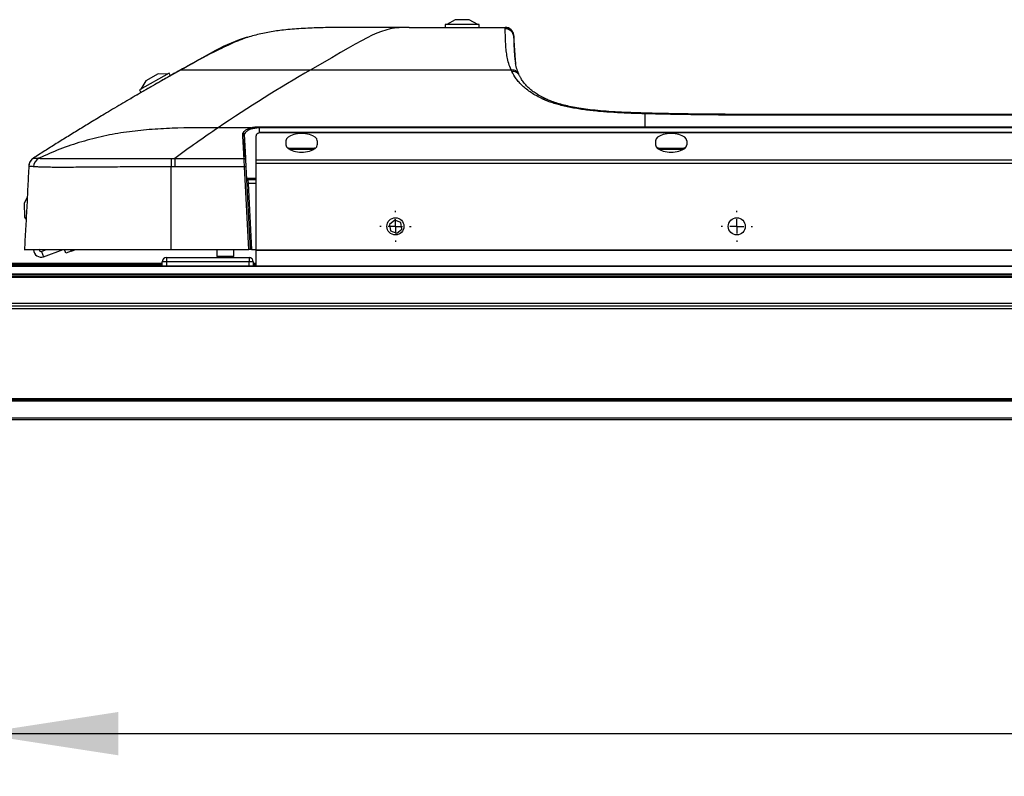
# Model space of a CAD drawing. Units: millimetres. Extents: x 0 to 4455, y 0 to 3150.
# Drawn here: x 349 to 695, y 1397 to 1663 of the extents above; entities that cross this region are included whole.
import ezdxf

# ---------------------------------------------------------------- set-up
doc = ezdxf.new("R2010")
doc.units = ezdxf.units.MM
doc.header["$LTSCALE"] = 15
doc.layers.add('DEFAULT', color=179, linetype='Continuous')
doc.styles.add('SLDTEXTSTYLE2', font='TXT', dxfattribs={"width": 0.75})
doc.dimstyles.new('SLDDIMSTYLE0', dxfattribs={"dimtxt": 52.5, "dimasz": 49.53, "dimexe": 0, "dimexo": 0.0625, "dimgap": 13.125, "dimtad": 1, "dimdec": 0, "dimrnd": 1e-09, "dimzin": 12, "dimdsep": 46, "dimtxsty": 'SLDTEXTSTYLE2', "dimsah": 1, "dimcen": 0.09, "dimadec": 0, "dimazin": 3, "dimtfac": 1, "dimtdec": 0, "dimtofl": 0, "dimtmove": 0, "dimatfit": 3, "dimfxl": 0, "dimfrac": 2, "dimtolj": 1, "dimtzin": 12, "dimarcsym": 0})

# ---------------------------------------------------------------- blocks, each defined once
blk = doc.blocks.new('_D_21')
at = {"layer": 'DEFAULT'}
for p, q in [((333.77, 1507.17), (333.77, 1396.79)), ((1801.77, 1507.17), (1801.77, 1396.79)), ((333.77, 1411.79), (1801.77, 1411.79))]:
    blk.add_line(p, q, dxfattribs=at)
for points in [[(333.77, 1411.79), (383.3, 1404.17), (383.3, 1419.41)], [(1801.77, 1411.79), (1752.24, 1419.41), (1752.24, 1404.17)]]:
    blk.add_solid(points, dxfattribs=at)
at = {"layer": 'DEFAULT', "insert": (920.15, 1479.47), "char_height": 52.5, "attachment_point": 1, "style": 'SLDTEXTSTYLE2'}
blk.add_mtext('1468', dxfattribs=at)
blk = doc.blocks.new('SW_CENTERMARKSYMBOL_32')
at = {"layer": 'DEFAULT', "color": 0}
for p, q in [((0, 5), (0, 5.5)), ((-5, 0), (-5.5, 0)), ((0, 0), (-2.5, 0)), ((0, 0), (0, 2.5)), ((0, 0), (0, -2.5)), ((0, 0), (2.5, 0)), ((5, 0), (5.5, 0)), ((0, -5), (0, -5.5))]:
    blk.add_line(p, q, dxfattribs=at)
blk = doc.blocks.new('SW_CENTERMARKSYMBOL_33')
at = {"layer": 'DEFAULT', "color": 0}
for p, q in [((0, 5), (0, 5.5)), ((-5, 0), (-5.5, 0)), ((0, 0), (-2.5, 0)), ((0, 0), (0, 2.5)), ((0, 0), (0, -2.5)), ((0, 0), (2.5, 0)), ((5, 0), (5.5, 0)), ((0, -5), (0, -5.5))]:
    blk.add_line(p, q, dxfattribs=at)

msp = doc.modelspace()

# ---------------------------------------------------------------- linework, layer by layer
at = {"color": 7, "linetype": 'Continuous', "lineweight": 25}
for p, q in [((501.7755658, 1662.8270583), (498.8310794, 1661.1270583)), ((506.7755658, 1662.8270583), (501.7755658, 1662.8270583)), ((509.7200521, 1661.1270583), (506.7755658, 1662.8270583)), ((466.049387, 1660.1270583), (465.8755658, 1660.1270583)), ((485.6585257, 1660.1270583), (519.4373332, 1660.1270583)), ((498.2755658, 1661.1270583), (498.2755658, 1660.1270583)), ((510.2755658, 1661.1270583), (498.2755658, 1661.1270583)), ((510.2755658, 1660.1270583), (510.2755658, 1661.1270583)), ((523.1575645, 1646.932033), (522.4397385, 1657.1974227)), ((417.4328313, 1651.9852808), (396.4262896, 1640.1841041)), ((401.1675503, 1643.9946745), (390.7054526, 1638.1172166)), ((397.2834652, 1643.7625465), (392.9242579, 1641.3136057)), ((400.6832305, 1643.7225905), (397.2834652, 1643.7625465)), ((401.6573384, 1643.122833), (401.1675503, 1643.9946745)), ((450.9690703, 1645.1743319), (521.4691404, 1645.1743319)), ((524.4398405, 1643.1051784), (524.2162886, 1643.5865892)), ((387.7078748, 1635.2862225), (396.4262896, 1640.1841041)), ((392.9242579, 1641.3136057), (391.1897724, 1638.3893006)), ((387.8144079, 1635.0965895), (387.7078748, 1635.2862225)), ((390.7054526, 1638.1172166), (391.1952407, 1637.2453751)), ((597.073292, 1629.3109202), (597.073292, 1629.55843)), ((597.073292, 1629.55843), (947.8240777, 1629.55843)), ((947.8240798, 1629.3109202), (597.073292, 1629.3109202)), ((429.9504024, 1624.8279805), (418.4187649, 1624.8279805)), ((433.0178282, 1625.2116695), (433.0178282, 1624.7813581)), ((433.0178282, 1625.2116695), (568.6823098, 1625.2116695)), ((568.6823098, 1624.7813581), (433.0178282, 1624.7813581)), ((568.6823098, 1625.2116853), (972.5844679, 1625.2116853)), ((972.5844948, 1624.7813739), (568.6823098, 1624.7813739)), ((427.3914402, 1623.0204153), (427.8316657, 1614.6204153)), ((431.7678282, 1613.5449571), (431.7678282, 1622.0081602)), ((982.7346983, 1623.0924171), (432.8009581, 1623.0924171)), ((982.4637702, 1623.1392632), (433.0718862, 1623.1392632)), ((442.2678282, 1620.2361755), (442.2678282, 1618.8372526)), ((443.2678282, 1617.6640551), (452.2678282, 1617.6640551)), ((453.2678282, 1620.2361755), (453.2678282, 1618.8372526)), ((572.2678282, 1620.2361755), (572.2678282, 1618.8372526)), ((573.2678282, 1617.6640551), (582.2678282, 1617.6640551)), ((583.2678282, 1620.2361755), (583.2678282, 1618.8372526)), ((351.8178588, 1611.3658207), (351.8122214, 1611.3723889)), ((403.1290545, 1611.0953721), (401.901583, 1611.0952627)), ((401.9015889, 1582.0204153), (401.9016531, 1611.0948839)), ((427.6737903, 1611.096089), (403.1290545, 1611.0953617)), ((429.1975814, 1582.0204153), (427.6737903, 1611.096089)), ((428.1730779, 1611.096089), (429.6968694, 1582.0204153)), ((431.7678282, 1613.5449571), (983.7678282, 1613.5449571)), ((431.7678282, 1612.2639994), (431.7678282, 1613.5449571)), ((983.7678282, 1612.2639994), (431.7678282, 1612.2639994)), ((431.7678282, 1581.8080597), (431.7678282, 1612.2639994)), ((428.8798333, 1606.6640551), (428.9791632, 1605.2425591)), ((428.8798333, 1606.6640551), (431.7678282, 1606.6640551)), ((428.9791632, 1605.2425591), (430.1961842, 1582.0204153)), ((351.2349081, 1600.3565946), (350.1659811, 1598.3462353)), ((350.1659811, 1598.3462353), (350.3404785, 1593.3492812)), ((350.3404785, 1593.3492812), (350.8268762, 1592.5708822)), ((480.5265247, 1592.3013785), (478.7318044, 1590.8479989)), ((478.7318044, 1590.8479989), (479.0931079, 1588.5670357)), ((482.6825485, 1591.4737949), (480.5265247, 1592.3013785)), ((483.043852, 1589.1928317), (482.6825485, 1591.4737949)), ((479.0931079, 1588.5670357), (481.2491317, 1587.7394521)), ((481.2491317, 1587.7394521), (483.043852, 1589.1928317)), ((355.4407949, 1581.9677584), (353.4420133, 1581.8979594)), ((355.4389561, 1582.0204153), (355.4407949, 1581.9677584)), ((356.3127121, 1581.3796429), (358.0732198, 1582.0204153)), ((356.3127121, 1581.3796429), (356.9967524, 1579.5002576)), ((356.9967524, 1579.5002576), (363.9208286, 1582.0204153)), ((364.793118, 1580.7246717), (364.3215059, 1582.0204153)), ((366.6725032, 1581.408712), (364.793118, 1580.7246717)), ((366.6725032, 1581.408712), (368.3531442, 1582.0204153)), ((386.4257133, 1582.0204153), (386.2910118, 1581.8857138)), ((399.1604148, 1581.8857138), (399.0257133, 1582.0204153)), ((401.9017836, 1582.0204153), (429.1975814, 1582.0204153)), ((417.9757133, 1582.0204153), (417.9757133, 1579.6204153)), ((423.9757133, 1579.6204153), (417.9757133, 1579.6204153)), ((423.9757133, 1579.6204153), (423.9757133, 1582.0204153)), ((430.1961842, 1582.0204153), (429.6968694, 1582.0204153)), ((430.1961842, 1582.0204153), (431.7678282, 1582.0204153)), ((431.7678282, 1581.8080597), (983.7678282, 1581.8080597)), ((431.7678282, 1581.7818918), (431.7678282, 1581.8080597)), ((983.7678282, 1581.7818918), (431.7678282, 1581.7818918)), ((431.7678282, 1576.1731149), (431.7678282, 1581.7818918)), ((337.7678282, 1577.1731149), (398.7678282, 1577.1731149)), ((337.7678282, 1576.1731149), (1797.7678282, 1576.1731149)), ((1797.7678282, 1576.1133504), (337.7678282, 1576.1133504)), ((400.2678282, 1577.6731149), (398.7678282, 1577.6731149)), ((398.7678282, 1576.1731149), (398.7678282, 1577.6731149)), ((400.2678282, 1579.1731149), (400.2678282, 1577.6731149)), ((400.2678282, 1579.1731149), (429.2678282, 1579.1731149)), ((429.2678282, 1577.6731149), (400.2678282, 1577.6731149)), ((400.2678282, 1577.6731149), (400.2678282, 1576.1731149)), ((429.2678282, 1579.1731149), (429.2678282, 1577.6731149)), ((429.2678282, 1576.1731149), (429.2678282, 1577.6731149)), ((430.7678282, 1577.6731149), (429.2678282, 1577.6731149)), ((430.7678282, 1577.6731149), (430.7678282, 1576.1731149)), ((430.7678282, 1577.1731149), (431.7678282, 1577.1731149)), ((337.7678282, 1573.5147034), (1797.7678282, 1573.5147034)), ((1797.7678282, 1573.0744678), (337.7678282, 1573.0744678)), ((337.7678282, 1572.6731149), (1797.7678282, 1572.6731149)), ((1797.7678282, 1572.1731149), (337.7678282, 1572.1731149)), ((337.7678282, 1563.1731149), (1797.7678282, 1563.1731149)), ((337.7678282, 1562.1731149), (1797.7678282, 1562.1731149)), ((1797.7678282, 1561.1731149), (337.7678282, 1561.1731149)), ((337.7678282, 1529.6731149), (1797.7678282, 1529.6731149)), ((1797.7678282, 1529.1731149), (337.7678282, 1529.1731149)), ((1797.7678282, 1528.6731149), (337.7678282, 1528.6731149)), ((1797.7678282, 1522.6731149), (337.7678282, 1522.6731149)), ((1797.7678282, 1522.1731149), (337.7678282, 1522.1731149))]:
    msp.add_line(p, q, dxfattribs=at)
at = {"color": 8, "linetype": 'Continuous', "lineweight": 25}
for p, q in [((417.5593309, 1651.7601068), (417.4328313, 1651.9852808)), ((417.4875785, 1652.0154233), (417.6111311, 1651.7863982)), ((433.0178282, 1623.1311645), (433.0178282, 1624.7813581)), ((451.9361539, 1617.1640551), (443.5995025, 1617.1640551)), ((581.9361539, 1617.1640551), (573.5995025, 1617.1640551)), ((428.3805185, 1607.1378871), (431.7678282, 1607.1378871)), ((431.7678282, 1605.2425591), (428.9791632, 1605.2425591)), ((366.4498614, 1582.0204153), (366.6725032, 1581.408712)), ((337.7678282, 1576.9791301), (398.7678282, 1576.9791301)), ((337.7678282, 1576.6580768), (398.7678282, 1576.6580768)), ((430.7678282, 1576.9791301), (431.7678282, 1576.9791301)), ((430.7678282, 1576.6580768), (431.7678282, 1576.6580768))]:
    msp.add_line(p, q, dxfattribs=at)
at = {"color": 7, "linetype": 'Continuous', "lineweight": 25, "flags": 128}
msp.add_lwpolyline([(403.1288267, 1614.0646574), (410.1288267, 1614.0648789), (427.5403796, 1614.0653839)], dxfattribs=at)
at = {"color": 7, "linetype": 'Continuous', "lineweight": 25}
for centre in [(480.7678282, 1590.1640551), (600.8678282, 1590.1640551)]:
    msp.add_circle(centre, 3, dxfattribs=at)
for centre, radius, start, end in [((444.0188703, 1655.8070793), 3.65, 93.511505432, 94.144663483), ((519.4437815, 1656.6526231), 2.9949415, 4.143850322, 90.144835558), ((519.4373332, 1657.1270583), 3, 3.999999995, 90), ((446.0223929, 1599.1214315), 60.1, 106.772151532, 118.345607861), ((419.2205581, 1648.8030594), 3.65, 118.345607861, 119.32665872), ((429.515613, 1624.2819149), 0.6980182, 9.563244302, 51.472427285), ((427.1250487, 1621.9984255), 0.4765252, 5.667744588, 93.021643821), ((443.2678282, 1617.1640551), 0.5, 90, 124.947856792), ((452.2678282, 1617.1640551), 0.5, 55.05214321, 90), ((573.2678282, 1617.1640551), 0.5, 90, 124.947856791), ((582.2678282, 1617.1640551), 0.5, 55.052143207, 90), ((355.3074209, 1611.1892126), 3.4999962, 122.624100048, 176.999989479), ((356.9556339, 1610.9492242), 3.517611, 116.90695283, 177.088093969), ((427.5679249, 1613.5918398), 0.4743445, 5.97280646, 93.329045923), ((427.9234341, 1608.7034064), 2.4056708, 84.043518592, 95.956481404), ((428.8798333, 1607.1640551), 0.5, 183, 270), ((428.7295058, 1607.6352865), 2.4057168, 264.043307628, 275.956692372), ((356.090399, 1581.9904431), 2.65, 182, 290), ((356.090399, 1581.9904431), 0.65, 182, 290), ((400.2678282, 1577.6731149), 1.5, 90, 180), ((429.2678282, 1577.6731149), 1.5, 0, 90)]:
    msp.add_arc(centre, radius, start, end, dxfattribs=at)
at = {"color": 8, "linetype": 'Continuous', "lineweight": 25}
msp.add_arc((533.2157945, 1633.2899805), 1.7187918, 65.639808557, 109.293098395, dxfattribs=at)
at = {"color": 7, "linetype": 'Continuous', "lineweight": 25}
for centre, major_axis, ratio, start_param, end_param in [((434.7678282, 1622.0081602), (3, 0), 0.4786447861, 2.2858042099, 3.1415926536), ((447.7678282, 1620.2361755), (5.5, 0), 0.4663076582, 0, 3.1415926536), ((577.7678282, 1620.2361755), (5.5, 0), 0.4663076582, 0, 3.1415926536), ((447.7678282, 1618.8372526), (5.5, 0), 0.4663076582, 3.1415926536, 6.2831853072), ((577.7678282, 1618.8372526), (5.5, 0), 0.4663076582, 3.1415926536, 6.2831853072)]:
    msp.add_ellipse(centre, major_axis=major_axis, ratio=ratio, start_param=start_param, end_param=end_param, dxfattribs=at)
for points, knots in [([(466.2240683, 1660.1270583), (464.1519228, 1660.1217516), (460.0076753, 1660.1111384), (453.7928058, 1659.9940297), (447.5834728, 1659.7437605), (441.8068067, 1659.2809013), (436.4893206, 1658.545717), (431.6813604, 1657.4800817), (428.3329642, 1656.5292629), (426.6343897, 1655.8492474), (426.4498331, 1655.7753611)], [0, 0, 0, 0, 0.1545459847, 0.3090887188, 0.4635846958, 0.6179642728, 0.7411670529, 0.8635511049, 0.9851743045, 1, 1, 1, 1]), ([(485.6585178, 1660.1270583), (485.4300577, 1660.1270583), (484.9626322, 1660.1270583), (484.24566, 1660.1270583), (483.4971473, 1660.1270583), (482.607109, 1660.1270583), (481.5867177, 1660.1270583), (480.2443836, 1660.1270583), (478.7875315, 1660.1270583), (476.679763, 1660.1270583), (473.9831098, 1660.1270583), (471.2744731, 1660.1270583), (469.1783081, 1660.1270583), (468.018087, 1660.1270583), (467.2209009, 1660.1270583), (466.7091722, 1660.1270583), (466.3873213, 1660.1270583), (466.224397, 1660.1270583)], [0, 0, 0, 0, 0.0324108514, 0.0663120345, 0.1017059435, 0.138594682, 0.192582787, 0.2464893622, 0.3291096721, 0.3994196772, 0.5462503919, 0.7159819999, 0.8043577572, 0.8928175756, 0.9277047795, 0.9634034224, 1, 1, 1, 1]), ([(521.4691404, 1645.1743319), (521.1298968, 1645.9356745), (520.8592422, 1646.6951258), (520.4163815, 1648.2037946), (520.244224, 1648.9531207), (519.9681294, 1650.4329975), (519.8642257, 1651.1636264), (519.7013757, 1652.5929515), (519.642446, 1653.2917801), (519.5525181, 1654.6369122), (519.5216051, 1655.2822383), (519.4763483, 1656.487305), (519.4620652, 1657.0468037), (519.4433111, 1658.0400366), (519.438964, 1658.4730435), (519.4353485, 1659.1796186), (519.4357287, 1659.4513027), (519.4362108, 1659.647555)], [0, 0, 0, 0, 0.125, 0.125, 0.25, 0.25, 0.375, 0.375, 0.5, 0.5, 0.625, 0.625, 0.75, 0.75, 0.875, 0.875, 1, 1, 1, 1]), ([(522.4396822, 1657.1982268), (522.4264352, 1657.3869376), (522.3956787, 1657.5713917), (522.300599, 1657.9321392), (522.2354989, 1658.1099649), (522.0732951, 1658.4494581), (521.9773352, 1658.6095623), (521.7563151, 1658.9108856), (521.629695, 1659.0533258), (521.3554298, 1659.3087425), (521.2076076, 1659.4226147), (520.8905775, 1659.6226785), (520.7205058, 1659.7087859), (520.3726344, 1659.8456993), (520.1932421, 1659.8977047), (519.8233066, 1659.968096), (519.6328808, 1659.9858759), (519.446171, 1659.9858246)], [0, 0, 0, 0, 0.125, 0.125, 0.25, 0.25, 0.375, 0.375, 0.5, 0.5, 0.625, 0.625, 0.75, 0.75, 0.875, 0.875, 1, 1, 1, 1]), ([(426.447428, 1655.7814351), (425.9344486, 1655.5829973), (424.4842696, 1655.022019), (421.9143215, 1653.8843763), (418.5969962, 1652.3096507), (414.7575603, 1650.3522892), (410.2730127, 1647.9564113), (407.0126006, 1646.1471247), (405.2597765, 1645.1744376)], [0, 0, 0, 0, 0.0772239599, 0.2183100458, 0.3761258086, 0.5551204143, 0.76082912, 1, 1, 1, 1]), ([(522.4308936, 1656.8690399), (522.4309755, 1656.7553453), (522.4311394, 1656.5277839), (522.4328549, 1655.9566001), (522.4413691, 1655.1368246), (522.4651374, 1654.0164512), (522.509188, 1652.7288587), (522.5970667, 1651.1471733), (522.7322565, 1649.4010391), (522.9416946, 1648.0834007), (523.0359491, 1647.4904174)], [0, 0, 0, 0, 0.0917797577, 0.1836985263, 0.3092237232, 0.4350395429, 0.5614502595, 0.687973317, 0.8595771006, 1, 1, 1, 1]), ([(405.1685121, 1645.1744432), (406.7209717, 1646.0505281), (409.3861416, 1647.5545382), (412.043145, 1648.9838728), (413.1524458, 1649.5806211)], [0, 0, 0, 0, 0.5824992959, 1, 1, 1, 1]), ([(524.2185869, 1643.5811093), (524.1956211, 1643.6286911), (523.9783358, 1644.0788739), (523.6229001, 1645.101484), (523.2305749, 1646.4024622), (523.0921611, 1647.3096464), (523.0567426, 1647.5417845)], [0, 0, 0, 0, 0.03410181203, 0.32264559114, 0.82667274308, 1, 1, 1, 1]), ([(405.1664119, 1645.1711647), (404.1344402, 1644.5863662), (402.0805106, 1643.4224438), (399.0167051, 1641.6729271), (395.9844459, 1639.9314953), (392.9838582, 1638.1972969), (390.0148843, 1636.4705511), (387.0775146, 1634.7511945), (384.1717271, 1633.0392382), (381.2975025, 1631.334674), (377.9413137, 1629.3309146), (374.1167877, 1627.0277539), (369.8380595, 1624.4230583), (365.6307147, 1621.8334989), (361.4950748, 1619.258394), (357.4307631, 1616.7004083), (354.7480835, 1614.986004), (353.4178116, 1614.135875)], [0, 0, 0, 0, 0.0595154588, 0.1184534121, 0.1768141576, 0.2345979982, 0.2918052428, 0.3484362059, 0.4044912083, 0.4599705771, 0.514874646, 0.5989578474, 0.6817495804, 0.7632497209, 0.8434581873, 0.922374943, 1, 1, 1, 1]), ([(405.1683153, 1645.1743319), (405.1085537, 1645.1743831), (405.0477713, 1645.1744352), (405.2623045, 1645.1744349), (405.2659077, 1645.1744349)], [0, 0, 0, 0, 0.9832042691, 1, 1, 1, 1]), ([(532.6479045, 1634.9122463), (531.1160072, 1635.6277274), (529.7720758, 1636.3787971), (527.4057539, 1637.9366658), (526.3835207, 1638.7434979), (525.0567376, 1639.985584), (524.6506989, 1640.4034275), (523.9081223, 1641.2395556), (523.5706106, 1641.658753), (522.6466354, 1642.9182773), (522.149056, 1643.7605519), (521.7366579, 1644.6017502)], [0, 0, 0, 0, 0.25, 0.25, 0.5, 0.5, 0.625, 0.625, 0.75, 0.75, 1, 1, 1, 1]), ([(533.944143, 1634.8671321), (533.613697, 1635.0166142), (532.5824607, 1635.483109), (531.1021804, 1636.3210137), (529.4748185, 1637.3733166), (528.0599411, 1638.4811025), (526.8316569, 1639.6451822), (525.7863775, 1640.8639788), (525.0137717, 1642.0227991), (524.631333, 1642.7110432), (524.4425686, 1643.0945154), (524.4196561, 1643.1410619)], [0, 0, 0, 0, 0.0577035809, 0.1800779061, 0.3054253908, 0.4360178533, 0.5741263071, 0.7203526965, 0.8803858216, 0.9854810277, 1, 1, 1, 1]), ([(386.6821837, 1634.5170794), (386.7363242, 1634.5491685), (386.8083749, 1634.5918729), (387.5854331, 1635.0471674), (387.778592, 1635.1603432)], [0, 0, 0, 0, 0.7514228663, 1, 1, 1, 1]), ([(568.6823098, 1629.7390832), (565.3891399, 1629.8170092), (562.1078326, 1629.9292105), (557.2225638, 1630.202907), (555.6003382, 1630.3119343), (552.3727475, 1630.5781651), (550.7621965, 1630.7361123), (547.6100615, 1631.1100563), (546.0647555, 1631.326183), (543.0503055, 1631.8298866), (541.5810498, 1632.1173679), (539.4481926, 1632.6143558), (538.7502383, 1632.7909137), (537.4040168, 1633.1616091), (536.752822, 1633.356395), (534.8686739, 1633.9703485), (533.7043938, 1634.4188071), (532.6479045, 1634.9122463)], [0, 0, 0, 0, 0.25, 0.25, 0.375, 0.375, 0.5, 0.5, 0.625, 0.625, 0.75, 0.75, 0.8125, 0.8125, 0.875, 0.875, 1, 1, 1, 1]), ([(568.7545003, 1629.9935883), (567.6542976, 1630.0181564), (564.8512996, 1630.0807489), (560.5516483, 1630.2570606), (556.0423572, 1630.5226872), (552.0672398, 1630.8553657), (548.5497005, 1631.248119), (545.4131006, 1631.6996019), (542.6090151, 1632.2061497), (540.1092531, 1632.7636893), (537.8181493, 1633.3840968), (535.8544418, 1634.0450105), (534.5484483, 1634.5526246), (534.0125905, 1634.8214663), (533.9305634, 1634.8626196)], [0, 0, 0, 0, 0.0860141818, 0.2191392352, 0.3372890367, 0.4418364616, 0.5363212249, 0.6228843121, 0.7031591049, 0.7784913569, 0.8497959322, 0.9244543769, 0.9884357655, 1, 1, 1, 1]), ([(597.073292, 1629.3109202), (594.704739, 1629.3109202), (592.3373361, 1629.3277525), (587.6036404, 1629.3776457), (585.2373826, 1629.4112196), (578.1397294, 1629.5282739), (573.4099873, 1629.6272207), (568.6823098, 1629.739092)], [0, 0, 0, 0, 0.25, 0.25, 0.5, 0.5, 1, 1, 1, 1]), ([(596.9092604, 1629.5627937), (596.596269, 1629.5615556), (594.11565, 1629.5517423), (588.5828042, 1629.6114164), (580.2931371, 1629.7355841), (573.3879316, 1629.8691393), (569.536347, 1629.9703126), (568.7540867, 1629.9908609)], [0, 0, 0, 0, 0.03332181367, 0.26409264324, 0.58905906418, 0.91653751897, 1, 1, 1, 1]), ([(418.4187019, 1624.8290555), (413.0316321, 1624.8289248), (407.6445394, 1624.8307037), (399.5673831, 1624.5416316), (396.8789823, 1624.3963852), (391.5143317, 1623.9631771), (388.8380225, 1623.675138), (383.5005479, 1622.9192443), (380.8503218, 1622.4528058), (375.594849, 1621.3219326), (372.9890592, 1620.6574972), (369.1152183, 1619.503667), (367.8307969, 1619.0931843), (365.2844301, 1618.2233783), (364.0212192, 1617.7636901), (360.261079, 1616.3113258), (357.7937186, 1615.2451601), (355.363764, 1614.0860278)], [0, 0, 0, 0, 0.25, 0.25, 0.375, 0.375, 0.5, 0.5, 0.625, 0.625, 0.75, 0.75, 0.8125, 0.8125, 0.875, 0.875, 1, 1, 1, 1]), ([(427.0999295, 1622.4742881), (427.0877689, 1622.7064547), (427.140459, 1622.9342203), (427.3149133, 1623.269449), (427.389608, 1623.380635), (427.5712964, 1623.5983325), (427.6772078, 1623.7037635), (427.9188847, 1623.9078886), (428.0546461, 1624.0065835), (428.3572809, 1624.1969956), (428.5255365, 1624.2893443), (429.0702601, 1624.5497625), (429.4831118, 1624.7010107), (429.9504024, 1624.8279805)], [0, 0, 0, 0, 0.25, 0.25, 0.375, 0.375, 0.5, 0.5, 0.625, 0.625, 0.75, 0.75, 1, 1, 1, 1]), ([(429.9504024, 1624.8279805), (430.4054811, 1624.9516321), (430.8918152, 1625.0466871), (431.6700226, 1625.1449395), (431.9374796, 1625.1700156), (432.4737592, 1625.2032431), (432.7444701, 1625.2116695), (433.0178282, 1625.2116695)], [0, 0, 0, 0, 0.5, 0.5, 0.75, 0.75, 1, 1, 1, 1]), ([(433.0178282, 1624.7813581), (432.7665368, 1624.7813581), (432.5177652, 1624.7729066), (432.0251079, 1624.7396076), (431.7794369, 1624.714476), (431.0653641, 1624.6161347), (430.6200099, 1624.5211341), (430.2039308, 1624.397881)], [0, 0, 0, 0, 0.25, 0.25, 0.5, 0.5, 1, 1, 1, 1]), ([(568.6823098, 1625.2116853), (568.6823098, 1625.1743445), (568.6823098, 1625.1135651), (568.6823098, 1624.9626593), (568.6823098, 1624.8727583), (568.6823098, 1624.7813739)], [0, 0, 0, 0, 0.5, 0.5, 1, 1, 1, 1]), ([(430.2039308, 1624.397881), (429.7728665, 1624.2701888), (429.3934452, 1624.1182132), (428.8941727, 1623.8570489), (428.7402975, 1623.7645529), (428.4638813, 1623.5739786), (428.340091, 1623.4752726), (428.010034, 1623.1692839), (427.8439432, 1622.9493249), (427.6340094, 1622.5037259), (427.5871242, 1622.2767511), (427.5992443, 1622.0454869)], [0, 0, 0, 0, 0.25, 0.25, 0.375, 0.375, 0.5, 0.5, 0.75, 0.75, 1, 1, 1, 1]), ([(433.0718862, 1623.1378882), (433.0689191, 1623.1383508), (432.968658, 1623.1539809), (432.8835487, 1623.1227367), (432.8009581, 1623.0924171)], [0, 0, 0, 0, 0.0295937034, 1, 1, 1, 1]), ([(353.4176387, 1614.1358771), (352.9521511, 1613.8372663), (352.5591219, 1613.4265568), (352.0034165, 1612.4702201), (351.8412029, 1611.925389), (351.8122593, 1611.3731124)], [0, 0, 0, 0, 0.5, 0.5, 1, 1, 1, 1]), ([(353.4204776, 1614.1369945), (353.429016, 1614.1386226), (353.4623293, 1614.1372181), (353.8344309, 1614.1283506), (354.0100447, 1614.1227754), (354.5345764, 1614.1080828), (354.8815705, 1614.0983787), (355.363764, 1614.0860278)], [0, 0, 0, 0, 0.5, 0.5, 0.75, 0.75, 1, 1, 1, 1]), ([(351.8211365, 1611.5485011), (351.757417, 1610.3194241), (351.6324693, 1607.9093263), (351.4532397, 1604.2508613), (351.2726763, 1600.5033333), (351.0747926, 1596.667555), (350.8675853, 1592.9048166), (350.660115, 1589.1971561), (350.4582983, 1585.5164408), (350.3294799, 1583.0773441), (350.2643581, 1581.8443034)], [0, 0, 0, 0, 0.1351045314, 0.2649265583, 0.3864414612, 0.502487055, 0.6200277663, 0.7424805081, 0.8698157316, 1, 1, 1, 1]), ([(401.9016531, 1611.0944155), (399.3769423, 1611.0937416), (396.8522738, 1611.0913121), (391.8052383, 1611.0788395), (389.2828898, 1611.0693179), (385.5035255, 1611.049556), (384.2444525, 1611.0422627), (381.728233, 1611.0256935), (380.473666, 1611.0163324), (377.9849294, 1610.9969171), (376.7494591, 1610.9868658), (374.3011032, 1610.9659915), (373.0882976, 1610.9553976), (371.2912814, 1610.9403003), (370.6960211, 1610.9354778), (369.5139068, 1610.9262067), (368.9269657, 1610.9217742), (367.2036593, 1610.909994), (366.0971023, 1610.9038561), (364.5104683, 1610.8987557), (363.9937952, 1610.897738), (362.9865439, 1610.8972891), (362.4939022, 1610.8978547), (361.079748, 1610.9022143), (360.2174912, 1610.9084704), (358.6461335, 1610.9276667), (357.9356563, 1610.9405284), (356.6605424, 1610.9713605), (356.1082153, 1610.9886457), (355.1420748, 1611.0263162), (354.7280638, 1611.0466396), (354.0084155, 1611.0872022), (353.7034753, 1611.1077591), (353.4425648, 1611.1279204)], [0, 0, 0, 0, 0.125, 0.125, 0.25, 0.25, 0.3125, 0.3125, 0.375, 0.375, 0.4375, 0.4375, 0.5, 0.5, 0.53125, 0.53125, 0.5625, 0.5625, 0.625, 0.625, 0.65625, 0.65625, 0.6875, 0.6875, 0.75, 0.75, 0.8125, 0.8125, 0.875, 0.875, 0.9375, 0.9375, 1, 1, 1, 1]), ([(355.363764, 1614.0860278), (355.6385994, 1614.0789881), (355.9549841, 1614.0711821), (356.690641, 1614.0544929), (357.1092061, 1614.0453071), (358.0761425, 1614.0275158), (358.6247797, 1614.0190482), (359.8832196, 1614.0030349), (360.5794277, 1613.996039), (362.1173784, 1613.9858132), (362.9592896, 1613.982572), (364.3378313, 1613.9809182), (364.8132333, 1613.9808992), (365.7862022, 1613.9817686), (366.284993, 1613.9826545), (367.8157127, 1613.986376), (368.8819185, 1613.9902355), (370.5400753, 1613.9971312), (371.1009168, 1613.9995497), (372.2274794, 1614.0044008), (372.7947184, 1614.006901), (374.5067714, 1614.014345), (375.661954, 1614.0193709), (377.9932844, 1614.0283083), (379.1695683, 1614.0324282), (381.5387753, 1614.0401837), (382.7334417, 1614.043712), (385.1235606, 1614.0493607), (386.3196207, 1614.0517288), (389.910035, 1614.0581129), (392.3065255, 1614.0605827), (397.1021272, 1614.0637526), (399.5011986, 1614.0637252), (401.9004423, 1614.0638306)], [0, 0, 0, 0, 0.0625, 0.0625, 0.125, 0.125, 0.1875, 0.1875, 0.25, 0.25, 0.3125, 0.3125, 0.34375, 0.34375, 0.375, 0.375, 0.4375, 0.4375, 0.46875, 0.46875, 0.5, 0.5, 0.5625, 0.5625, 0.625, 0.625, 0.6875, 0.6875, 0.75, 0.75, 0.875, 0.875, 1, 1, 1, 1]), ([(401.9004431, 1614.0646818), (401.9005953, 1614.0646818), (401.9007476, 1614.0646818), (401.9008998, 1614.0646818), (402.3102024, 1614.0646732), (402.7195051, 1614.0646415), (403.1288077, 1614.0646547)], [0, 0, 0, 0, 0.0000004567742, 0.0000004567742, 0.0000004567742, 0.0012283647395, 0.0012283647395, 0.0012283647395, 0.0012283647395]), ([(401.9006365, 1614.0646818), (401.9007344, 1613.7937961), (401.9008576, 1613.3696571), (401.901121, 1612.3310908), (401.9012609, 1611.7180576), (401.9013897, 1611.0952626)], [0, 0, 0, 0, 0.5, 0.5, 1, 1, 1, 1]), ([(403.1288267, 1614.0646574), (403.128873, 1613.7937466), (403.1289193, 1613.3696124), (403.1289989, 1612.3310969), (403.1290323, 1611.7181093), (403.1290545, 1611.0953617)], [0, 0, 0, 0, 0.5, 0.5, 1, 1, 1, 1]), ([(427.6737903, 1611.096089), (427.6596796, 1611.410182), (427.6458318, 1611.7184167), (427.6193574, 1612.3076859), (427.6065137, 1612.5935561), (427.5891039, 1612.9810417), (427.5835667, 1613.1042802), (427.5730327, 1613.3387232), (427.568016, 1613.450372), (427.5542195, 1613.7574132), (427.5465255, 1613.9286315), (427.5403796, 1614.0653839)], [0, 0, 0, 0, 0.25, 0.25, 0.5, 0.5, 0.625, 0.625, 0.75, 0.75, 1, 1, 1, 1]), ([(428.0396944, 1613.6411984), (428.0458385, 1613.5239617), (428.0535311, 1613.3771783), (428.0673254, 1613.1139676), (428.0723413, 1613.018259), (428.0828734, 1612.8172945), (428.0884096, 1612.7116568), (428.1058161, 1612.3795202), (428.1186572, 1612.1344984), (428.1451257, 1611.629449), (428.1589704, 1611.3652769), (428.1730779, 1611.096089)], [0, 0, 0, 0, 0.25, 0.25, 0.375, 0.375, 0.5, 0.5, 0.75, 0.75, 1, 1, 1, 1]), ([(350.2763872, 1582.0204153), (350.2763029, 1582.0204153), (350.2760806, 1582.0204153), (350.3218327, 1582.0204153), (350.4775715, 1582.0204153), (350.7903734, 1582.0204153), (351.3360077, 1582.0204153), (352.1973812, 1582.0204153), (353.4961358, 1582.0204153), (355.0244704, 1582.0204153), (356.9202676, 1582.0204153), (358.7140067, 1582.0204153), (360.8030246, 1582.0204153), (363.073143, 1582.0204153), (365.5844016, 1582.0204153), (368.6027798, 1582.0204153), (372.4823582, 1582.0204153), (376.9218082, 1582.0204153), (381.9938003, 1582.0204153), (386.5364924, 1582.0204153), (391.6478508, 1582.0204153), (396.7720098, 1582.0204153), (400.1917324, 1582.0204153), (401.9017838, 1582.0204153)], [0, 0, 0, 0, 0.031939493, 0.0841112751, 0.1363352708, 0.1886175189, 0.2408057863, 0.293862263, 0.3468749912, 0.401316728, 0.426502486, 0.4776865935, 0.5037860799, 0.5289782928, 0.5802469857, 0.6063406556, 0.6450162694, 0.7236880228, 0.7635619869, 0.822472042, 0.8815237793, 0.9407553047, 1, 1, 1, 1]), ([(429.6968694, 1582.0204153), (429.6968694, 1582.0204153), (429.6429003, 1582.0204153), (429.4587885, 1582.0204153), (429.3294644, 1582.0204153), (429.1975814, 1582.0204153)], [0, 0, 0, 0, 0.5, 0.5, 1, 1, 1, 1])]:
    msp.add_open_spline(points, degree=3, knots=knots, dxfattribs=at)
for points in [[(485.6585178, 1660.1270583), (475.0904036, 1660.1270583), (473.0073327, 1657.7973933), (450.9690702, 1645.1755949)], [(519.4362108, 1659.647555), (519.4365933, 1659.8032857), (519.4402059, 1659.9121108), (519.446171, 1659.9858246)], [(519.446171, 1659.9858246), (519.4393873, 1660.0927213), (519.4373332, 1660.1270583), (519.4373332, 1660.1270583)], [(522.4396822, 1657.1982268), (522.4340783, 1657.1265366), (522.4308675, 1657.0207632), (522.4308936, 1656.8690399)], [(522.4397385, 1657.1974227), (522.4397197, 1657.1976908), (522.439701, 1657.1979589), (522.4396822, 1657.1982268)], [(450.9665576, 1645.1743319), (440.0175043, 1638.903632), (429.1668056, 1632.1200348), (418.4186131, 1624.8289952)], [(521.7366579, 1644.6017502), (521.6430224, 1644.7928057), (521.5539569, 1644.9836739), (521.4691404, 1645.1743319)], [(568.6823098, 1625.2116824), (568.6823098, 1626.7421772), (568.6823098, 1628.2513864), (568.6823098, 1629.7390954)], [(418.4186131, 1624.8289952), (413.2986038, 1621.3558354), (408.201855, 1617.7675273), (403.1288157, 1614.0646606)], [(427.5403796, 1614.0653839), (427.3901688, 1616.9331459), (427.243337, 1619.7364014), (427.0999295, 1622.4742881)], [(427.5992443, 1622.0454869), (427.7426553, 1619.3090409), (427.8894805, 1616.5074507), (428.0396944, 1613.6411984)], [(353.4176387, 1614.1358771), (353.4176377, 1614.1358768), (353.4186111, 1614.1365012), (353.4204852, 1614.1369993)]]:
    msp.add_open_spline(points, degree=3, dxfattribs=at)
at = {"color": 8, "linetype": 'Continuous', "lineweight": 25}
for points, knots in [([(405.2659077, 1645.1744349), (405.3958135, 1645.1744438), (405.5918459, 1645.1744571), (406.5397768, 1645.1743945), (407.6471407, 1645.1743794), (409.2996217, 1645.1743633), (411.6878659, 1645.1743558), (414.9600493, 1645.1743435), (419.1267309, 1645.1742695), (423.9776721, 1645.1741576), (428.8449204, 1645.174201), (433.5039916, 1645.1743332), (437.8869436, 1645.1743347), (442.257957, 1645.1740469), (446.6235217, 1645.1746138), (449.5058953, 1645.1744267), (450.9665576, 1645.1743319)], [0, 0, 0, 0, 0.1407281468, 0.2123636206, 0.2840555244, 0.3556869002, 0.427189474, 0.4986039683, 0.5699938931, 0.6415383004, 0.7129352807, 0.7700202585, 0.8279612786, 0.8864173332, 0.9424412171, 1, 1, 1, 1]), ([(524.2029247, 1643.5831705), (524.1998662, 1643.5970568), (524.1197324, 1643.9608749), (523.5704647, 1644.5228069), (522.6288701, 1645.1173114), (521.855717, 1645.1553251), (521.4691404, 1645.1743319)], [0, 0, 0, 0, 0.01305490765, 0.3420366051, 0.67101830255, 1, 1, 1, 1]), ([(524.4048258, 1643.1306061), (524.2299437, 1643.41046), (523.8640319, 1643.9960081), (522.8847989, 1644.5456406), (522.1193716, 1644.583047), (521.7366579, 1644.6017502)], [0, 0, 0, 0, 0.3140043493, 0.6570021747, 1, 1, 1, 1]), ([(568.7540502, 1629.9783465), (568.752871, 1629.9804399), (568.7414694, 1630.0006809), (568.7171179, 1629.9352105), (568.6939125, 1629.8044648), (568.6823098, 1629.739092)], [0, 0, 0, 0, 0.0545305901, 0.5272652951, 1, 1, 1, 1]), ([(353.4425648, 1611.1279204), (353.2456763, 1611.1444069), (352.6529821, 1611.1940361), (352.2371079, 1611.2521077), (351.9275598, 1611.310534), (351.8174772, 1611.3503759), (351.8177459, 1611.3612507), (351.8178588, 1611.3658207)], [0, 0, 0, 0, 0.1327704747, 0.3996795072, 0.5336645992, 0.8040284519, 1, 1, 1, 1])]:
    msp.add_open_spline(points, degree=3, knots=knots, dxfattribs=at)

# ---------------------------------------------------------------- block references
at = {"layer": 'DEFAULT'}
for name, p in [('SW_CENTERMARKSYMBOL_33', (480.7678282, 1590.1640551)), ('SW_CENTERMARKSYMBOL_32', (600.8678282, 1590.1640551))]:
    msp.add_blockref(name, p, dxfattribs=at)

# ---------------------------------------------------------------- dimensions: what is measured, and where the dimension line sits
dim = msp.add_linear_dim(base=(1801.7678282, 1411.7926954), p1=(333.7678282, 1522.1731149), p2=(1801.7678282, 1522.1731149), dimstyle='SLDDIMSTYLE0', dxfattribs=at)
dim.commit()
dim.dimension.update_dxf_attribs({"geometry": '_D_21', "text_midpoint": (997.7321995, 1411.7926954), "dimtype": 160})

doc.saveas('drawing.dxf')
